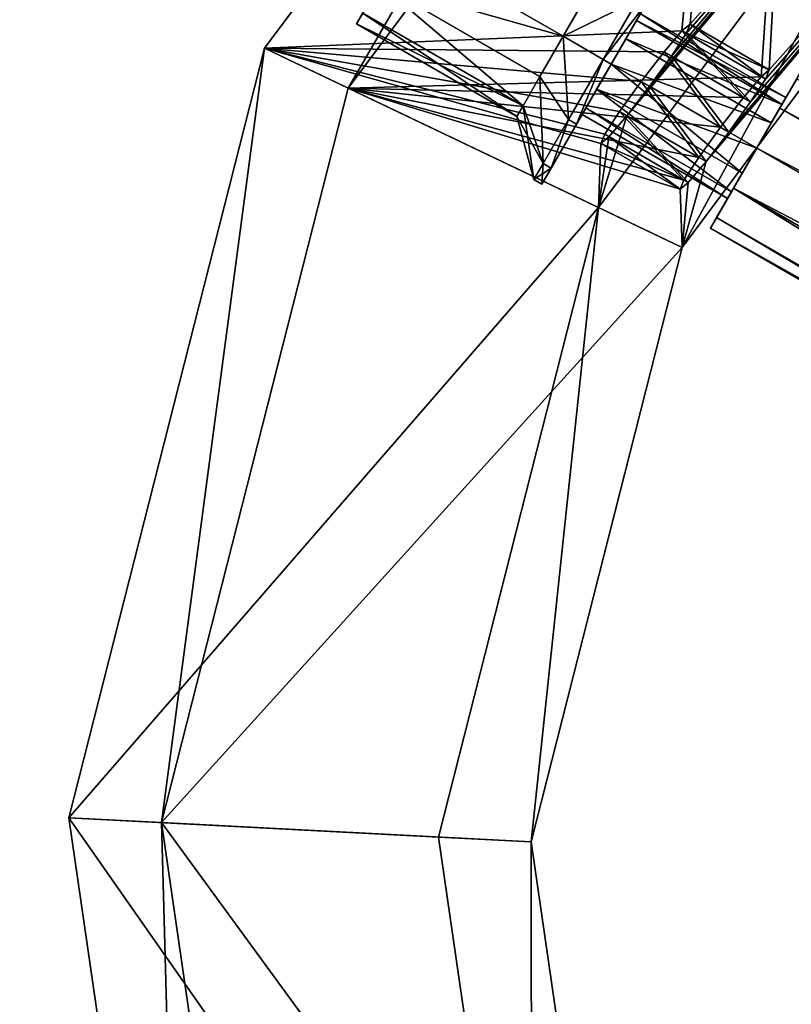
# Model space of a CAD drawing. Extents: x -40 to 298, y -110 to 110.
# Drawn here: x 75 to 117, y -4 to 49 of the extents above; entities that cross this region are included whole.
import ezdxf

# ---------------------------------------------------------------- set-up
doc = ezdxf.new("R2010")
doc.units = 0
doc.header["$MEASUREMENT"] = 0
doc.layers.get('0').update_dxf_attribs({"linetype": 'CONTINUOUS'})
doc.layers.add('FORMFONTS', color=241, linetype='CONTINUOUS')

# ---------------------------------------------------------------- blocks, each defined once
blk = doc.blocks.new('ARM_2')
at = {"layer": 'FORMFONTS', "color": 254}
for p, q in [((36.333, 15, 7.5), (33.833, 12.5, 7.5)), ((36.333, 15, 7.5), (36.333, 13.995, 11.25)), ((36.833, 15, 7.5), (36.333, 15, 7.5)), ((36.333, 13.995, 3.75), (36.333, 15, 7.5)), ((36.833, 15, 7.5), (36.833, 13.995, 3.75)), ((36.833, 13.995, 11.25), (36.833, 15, 7.5)), ((33.833, 11.83, 10), (36.333, 13.995, 11.25)), ((36.333, 13.995, 11.25), (36.833, 13.995, 11.25)), ((36.333, 13.995, 11.25), (36.333, 11.25, 13.995)), ((36.833, 11.25, 13.995), (36.833, 13.995, 11.25)), ((33.833, 12.5, 7.5), (23.833, 12.5, 7.5)), ((33.833, 12.5, 7.5), (33.833, 11.83, 10)), ((33.833, 11.83, 5), (33.833, 12.5, 7.5)), ((45.917, 12.501, 7.5), (45.917, 11.831, 10.001)), ((45.917, 11.831, 4.999), (45.917, 12.501, 7.5)), ((107.333, 12.501, 7.5), (45.917, 12.501, 7.5)), ((23.833, 11.83, 10), (33.833, 11.83, 10)), ((33.833, 11.83, 10), (33.833, 10, 11.83)), ((45.917, 11.831, 10.001), (108.003, 11.831, 10.001)), ((45.917, 11.831, 10.001), (45.917, 10.001, 11.831)), ((45.917, 10.001, 3.169), (45.917, 11.831, 4.999)), ((45.917, 11.831, 4.999), (108.003, 11.831, 4.999)), ((33.833, 10, 11.83), (36.333, 11.25, 13.995)), ((36.333, 11.25, 13.995), (36.333, 7.5, 15)), ((36.333, 11.25, 13.995), (36.833, 11.25, 13.995)), ((36.833, 7.5, 15), (36.833, 11.25, 13.995)), ((45.917, 10.65, 7.5), (36.833, 10.65, 7.5)), ((36.833, 10.65, 7.5), (36.833, 10.228, 9.075)), ((36.833, 10.228, 5.925), (36.833, 10.65, 7.5)), ((45.917, 10.65, 7.5), (45.917, 10.228, 9.075)), ((45.917, 10.228, 5.925), (45.917, 10.65, 7.5)), ((36.833, 10.228, 9.075), (45.917, 10.228, 9.075)), ((36.833, 10.228, 9.075), (36.833, 9.075, 10.228)), ((36.833, 9.075, 4.772), (36.833, 10.228, 5.925)), ((36.833, 10.228, 5.925), (45.917, 10.228, 5.925)), ((45.917, 10.228, 9.075), (45.917, 9.075, 10.228)), ((45.917, 9.075, 4.772), (45.917, 10.228, 5.925)), ((23.833, 10, 11.83), (33.833, 10, 11.83)), ((23.833, 10, 11.83), (23.833, 7.5, 12.5)), ((33.833, 10, 11.83), (33.833, 7.5, 12.5)), ((45.917, 10.001, 11.831), (45.917, 7.5, 12.501)), ((45.917, 10.001, 11.831), (108.494, 10.001, 11.831)), ((36.833, 9.075, 10.228), (45.917, 9.075, 10.228)), ((36.833, 7.5, 4.35), (36.833, 9.075, 4.772)), ((36.833, 9.075, 10.228), (36.833, 7.5, 10.65)), ((36.833, 9.075, 4.772), (45.917, 9.075, 4.772)), ((45.917, 7.5, 4.35), (45.917, 9.075, 4.772)), ((45.917, 9.075, 10.228), (45.917, 7.5, 10.65)), ((23.833, 7.5, 12.5), (33.833, 7.5, 12.5)), ((23.833, 7.5, 12.5), (23.833, 5, 11.83)), ((33.833, 7.5, 12.5), (36.333, 7.5, 15)), ((33.833, 7.5, 12.5), (33.833, 5, 11.83)), ((36.333, 7.5, 15), (36.333, 3.75, 13.995)), ((36.333, 7.5, 15), (36.833, 7.5, 15)), ((36.833, 7.5, 10.65), (45.917, 7.5, 10.65)), ((36.833, 5.925, 4.772), (36.833, 7.5, 4.35)), ((36.833, 3.75, 13.995), (36.833, 7.5, 15)), ((36.833, 7.5, 10.65), (36.833, 5.925, 10.228)), ((36.833, 7.5, 4.35), (45.917, 7.5, 4.35)), ((45.917, 5.925, 4.772), (45.917, 7.5, 4.35)), ((45.917, 7.5, 12.501), (108.673, 7.5, 12.501)), ((45.917, 7.5, 12.501), (45.917, 4.999, 11.831)), ((45.917, 7.5, 10.65), (45.917, 5.925, 10.228)), ((36.833, 5.925, 10.228), (36.833, 4.772, 9.075)), ((36.833, 5.925, 10.228), (45.917, 5.925, 10.228)), ((36.833, 4.772, 5.925), (36.833, 5.925, 4.772)), ((36.833, 5.925, 4.772), (45.917, 5.925, 4.772)), ((45.917, 4.772, 5.925), (45.917, 5.925, 4.772)), ((45.917, 5.925, 10.228), (45.917, 4.772, 9.075)), ((23.833, 5, 11.83), (33.833, 5, 11.83)), ((33.833, 5, 11.83), (36.333, 3.75, 13.995)), ((33.833, 5, 11.83), (33.833, 3.17, 10)), ((45.917, 3.169, 4.999), (45.917, 4.999, 3.169)), ((45.917, 4.999, 11.831), (45.917, 3.169, 10.001)), ((45.917, 4.999, 11.831), (108.494, 4.999, 11.831)), ((36.833, 4.772, 9.075), (36.833, 4.35, 7.5)), ((36.833, 4.772, 5.925), (45.917, 4.772, 5.925)), ((36.833, 4.772, 9.075), (45.917, 4.772, 9.075)), ((36.833, 4.35, 7.5), (36.833, 4.772, 5.925)), ((36.833, 4.35, 7.5), (45.917, 4.35, 7.5)), ((45.917, 4.35, 7.5), (45.917, 4.772, 5.925)), ((45.917, 4.772, 9.075), (45.917, 4.35, 7.5)), ((36.333, 3.75, 13.995), (36.333, 1.005, 11.25)), ((36.333, 3.75, 13.995), (36.833, 3.75, 13.995)), ((36.833, 1.005, 11.25), (36.833, 3.75, 13.995)), ((23.833, 3.17, 10), (33.833, 3.17, 10)), ((33.833, 3.17, 10), (36.333, 1.005, 11.25)), ((33.833, 3.17, 10), (33.833, 2.5, 7.5)), ((33.833, 2.5, 7.5), (33.833, 3.17, 5)), ((45.917, 3.169, 10.001), (45.917, 2.499, 7.5)), ((45.917, 2.499, 7.5), (45.917, 3.169, 4.999)), ((45.917, 3.169, 10.001), (108.003, 3.169, 10.001)), ((45.917, 3.169, 4.999), (108.003, 3.169, 4.999)), ((23.833, 2.5, 7.5), (33.833, 2.5, 7.5)), ((33.833, 2.5, 7.5), (36.333, 0, 7.5)), ((45.917, 2.499, 7.5), (107.333, 2.499, 7.5)), ((36.333, 0, 7.5), (36.333, 1.005, 3.75)), ((36.333, 1.005, 11.25), (36.333, 0, 7.5)), ((36.333, 1.005, 11.25), (36.833, 1.005, 11.25)), ((36.833, 0, 7.5), (36.833, 1.005, 11.25)), ((36.833, 1.005, 3.75), (36.833, 0, 7.5)), ((36.333, 0, 7.5), (36.833, 0, 7.5))]:
    blk.add_line(p, q, dxfattribs=at)
mesh = blk.add_polyface(dxfattribs=at)
corners = [(36.333, 13.995, 11.25), (33.833, 12.5, 7.5), (33.833, 11.83, 10), (36.333, 15, 7.5)]
mesh.append_faces([[corners[k] for k in face] for face in [(0, 1, 2), (1, 0, 3)]], dxfattribs={"vtx0": -1, "color": 254})
mesh = blk.add_polyface(dxfattribs=at)
corners = [(33.833, 12.5, 7.5), (36.333, 13.995, 3.75), (33.833, 11.83, 5), (36.333, 15, 7.5)]
mesh.append_faces([[corners[k] for k in face] for face in [(0, 1, 2), (1, 0, 3)]], dxfattribs={"vtx0": -1, "color": 254})
mesh = blk.add_polyface(dxfattribs=at)
corners = [(36.333, 15, 7.5), (36.833, 13.995, 11.25), (36.833, 15, 7.5), (36.333, 13.995, 11.25)]
mesh.append_faces([[corners[k] for k in face] for face in [(0, 1, 2), (1, 0, 3)]], dxfattribs={"vtx0": -1, "color": 254})
mesh = blk.add_polyface(dxfattribs=at)
corners = [(36.333, 15, 7.5), (36.833, 13.995, 3.75), (36.333, 13.995, 3.75), (36.833, 15, 7.5)]
mesh.append_faces([[corners[k] for k in face] for face in [(0, 1, 2), (1, 0, 3)]], dxfattribs={"vtx0": -1, "color": 254})
mesh = blk.add_polyface(dxfattribs=at)
corners = [(36.833, 3.75, 1.005), (36.833, 4.772, 5.925), (36.833, 4.35, 7.5), (36.833, 7.5), (36.833, 5.925, 4.772), (36.833, 7.5, 4.35), (36.833, 9.075, 4.772), (36.833, 11.25, 1.005), (36.833, 10.228, 5.925), (36.833, 10.65, 7.5), (36.833, 1.005, 3.75), (36.833, 1.005, 11.25), (36.833, 0, 7.5), (36.833, 3.75, 13.995), (36.833, 4.772, 9.075), (36.833, 7.5, 15), (36.833, 5.925, 10.228), (36.833, 7.5, 10.65), (36.833, 11.25, 13.995), (36.833, 9.075, 10.228), (36.833, 10.228, 9.075), (36.833, 13.995, 3.75), (36.833, 13.995, 11.25), (36.833, 15, 7.5)]
mesh.append_faces([[corners[k] for k in face] for face in [(10, 11, 12), (22, 21, 23)]], dxfattribs={"vtx0": -1, "color": 254})
mesh.append_faces([[corners[k] for k in face] for face in [(1, 3, 4), (4, 3, 5), (5, 3, 6), (6, 7, 8), (8, 7, 9), (11, 0, 13), (13, 14, 15), (15, 17, 18), (18, 21, 22)]], dxfattribs={"vtx0": -1, "vtx1": -1, "color": 254})
mesh.append_faces([[corners[k] for k in face] for face in [(13, 0, 2), (18, 9, 7)]], dxfattribs={"vtx0": -1, "vtx1": -1, "vtx2": -1, "color": 254})
mesh.append_faces([[corners[k] for k in face] for face in [(0, 1, 2), (1, 0, 3), (6, 3, 7), (11, 10, 0), (13, 2, 14), (15, 14, 16), (15, 16, 17), (18, 17, 19), (18, 19, 20), (18, 20, 9), (18, 7, 21)]], dxfattribs={"vtx0": -1, "vtx2": -1, "color": 254})
mesh = blk.add_polyface(dxfattribs=at)
corners = [(36.333, 11.25, 13.995), (33.833, 11.83, 10), (33.833, 10, 11.83), (36.333, 13.995, 11.25)]
mesh.append_faces([[corners[k] for k in face] for face in [(0, 1, 2), (1, 0, 3)]], dxfattribs={"vtx0": -1, "color": 254})
mesh = blk.add_polyface(dxfattribs=at)
corners = [(36.833, 11.25, 13.995), (36.333, 13.995, 11.25), (36.333, 11.25, 13.995), (36.833, 13.995, 11.25)]
mesh.append_faces([[corners[k] for k in face] for face in [(0, 1, 2), (1, 0, 3)]], dxfattribs={"vtx0": -1, "color": 254})
mesh = blk.add_polyface(dxfattribs=at)
corners = [(23.833, 11.83, 10), (33.833, 12.5, 7.5), (23.833, 12.5, 7.5), (33.833, 11.83, 10)]
mesh.append_faces([[corners[k] for k in face] for face in [(0, 1, 2), (1, 0, 3)]], dxfattribs={"vtx0": -1, "color": 254})
mesh = blk.add_polyface(dxfattribs=at)
corners = [(23.833, 3.17, 10), (23.833, 3.17, 5), (23.833, 2.5, 7.5), (23.833, 5, 11.83), (23.833, 5, 3.17), (23.833, 7.5, 12.5), (23.833, 7.5, 2.5), (23.833, 10, 11.83), (23.833, 10, 3.17), (23.833, 11.83, 10), (23.833, 11.83, 5), (23.833, 12.5, 7.5)]
mesh.append_faces([[corners[k] for k in face] for face in [(0, 1, 2), (10, 9, 11)]], dxfattribs={"vtx0": -1, "color": 254})
mesh.append_faces([[corners[k] for k in face] for face in [(1, 3, 4), (4, 5, 6), (6, 7, 8), (8, 9, 10)]], dxfattribs={"vtx0": -1, "vtx1": -1, "color": 254})
mesh.append_faces([[corners[k] for k in face] for face in [(1, 0, 3), (4, 3, 5), (6, 5, 7), (8, 7, 9)]], dxfattribs={"vtx0": -1, "vtx2": -1, "color": 254})
mesh = blk.add_polyface(dxfattribs=at)
corners = [(23.833, 12.5, 7.5), (33.833, 11.83, 5), (23.833, 11.83, 5), (33.833, 12.5, 7.5)]
mesh.append_faces([[corners[k] for k in face] for face in [(0, 1, 2), (1, 0, 3)]], dxfattribs={"vtx0": -1, "color": 254})
mesh = blk.add_polyface(dxfattribs=at)
corners = [(45.917, 3.169, 10.001), (45.917, 3.169, 4.999), (45.917, 2.499, 7.5), (45.917, 4.999, 11.831), (45.917, 4.35, 7.5), (45.917, 4.772, 9.075), (45.917, 5.925, 10.228), (45.917, 7.5, 12.501), (45.917, 7.5, 10.65), (45.917, 10.001, 11.831), (45.917, 9.075, 10.228), (45.917, 10.228, 9.075), (45.917, 11.831, 10.001), (45.917, 10.65, 7.5), (45.917, 11.831, 4.999), (45.917, 12.501, 7.5), (45.917, 4.999, 3.169), (45.917, 4.772, 5.925), (45.917, 5.925, 4.772), (45.917, 7.5, 2.499), (45.917, 7.5, 4.35), (45.917, 9.075, 4.772), (45.917, 10.001, 3.169), (45.917, 10.228, 5.925)]
mesh.append_faces([[corners[k] for k in face] for face in [(0, 1, 2), (14, 12, 15)]], dxfattribs={"vtx0": -1, "color": 254})
mesh.append_faces([[corners[k] for k in face] for face in [(4, 3, 5), (5, 3, 6), (6, 7, 8), (8, 9, 10), (10, 9, 11), (11, 12, 13), (16, 18, 19), (19, 21, 22), (22, 23, 14)]], dxfattribs={"vtx0": -1, "vtx1": -1, "color": 254})
mesh.append_faces([[corners[k] for k in face] for face in [(1, 3, 4), (13, 12, 14)]], dxfattribs={"vtx0": -1, "vtx1": -1, "vtx2": -1, "color": 254})
mesh.append_faces([[corners[k] for k in face] for face in [(1, 0, 3), (6, 3, 7), (8, 7, 9), (11, 9, 12), (4, 16, 1), (16, 4, 17), (16, 17, 18), (19, 18, 20), (19, 20, 21), (22, 21, 23), (14, 23, 13)]], dxfattribs={"vtx0": -1, "vtx2": -1, "color": 254})
mesh = blk.add_polyface(dxfattribs=at)
corners = [(45.917, 12.501, 7.5), (108.003, 11.831, 4.999), (45.917, 11.831, 4.999), (107.333, 12.501, 7.5)]
mesh.append_faces([[corners[k] for k in face] for face in [(0, 1, 2), (1, 0, 3)]], dxfattribs={"vtx0": -1, "color": 254})
mesh = blk.add_polyface(dxfattribs=at)
corners = [(45.917, 11.831, 10.001), (107.333, 12.501, 7.5), (45.917, 12.501, 7.5), (108.003, 11.831, 10.001)]
mesh.append_faces([[corners[k] for k in face] for face in [(0, 1, 2), (1, 0, 3)]], dxfattribs={"vtx0": -1, "color": 254})
mesh = blk.add_polyface(dxfattribs=at)
corners = [(33.833, 10, 11.83), (23.833, 11.83, 10), (23.833, 10, 11.83), (33.833, 11.83, 10)]
mesh.append_faces([[corners[k] for k in face] for face in [(0, 1, 2), (1, 0, 3)]], dxfattribs={"vtx0": -1, "color": 254})
mesh = blk.add_polyface(dxfattribs=at)
corners = [(45.917, 11.831, 4.999), (108.494, 10.001, 3.169), (45.917, 10.001, 3.169), (108.003, 11.831, 4.999)]
mesh.append_faces([[corners[k] for k in face] for face in [(0, 1, 2), (1, 0, 3)]], dxfattribs={"vtx0": -1, "color": 254})
mesh = blk.add_polyface(dxfattribs=at)
corners = [(108.494, 10.001, 11.831), (45.917, 11.831, 10.001), (45.917, 10.001, 11.831), (108.003, 11.831, 10.001)]
mesh.append_faces([[corners[k] for k in face] for face in [(0, 1, 2), (1, 0, 3)]], dxfattribs={"vtx0": -1, "color": 254})
mesh = blk.add_polyface(dxfattribs=at)
corners = [(36.333, 11.25, 13.995), (33.833, 7.5, 12.5), (36.333, 7.5, 15), (33.833, 10, 11.83)]
mesh.append_faces([[corners[k] for k in face] for face in [(0, 1, 2), (1, 0, 3)]], dxfattribs={"vtx0": -1, "color": 254})
mesh = blk.add_polyface(dxfattribs=at)
corners = [(36.833, 7.5, 15), (36.333, 11.25, 13.995), (36.333, 7.5, 15), (36.833, 11.25, 13.995)]
mesh.append_faces([[corners[k] for k in face] for face in [(0, 1, 2), (1, 0, 3)]], dxfattribs={"vtx0": -1, "color": 254})
mesh = blk.add_polyface(dxfattribs=at)
corners = [(36.833, 10.228, 9.075), (45.917, 10.65, 7.5), (36.833, 10.65, 7.5), (45.917, 10.228, 9.075)]
mesh.append_faces([[corners[k] for k in face] for face in [(0, 1, 2), (1, 0, 3)]], dxfattribs={"vtx0": -1, "color": 254})
mesh = blk.add_polyface(dxfattribs=at)
corners = [(36.833, 10.65, 7.5), (45.917, 10.228, 5.925), (36.833, 10.228, 5.925), (45.917, 10.65, 7.5)]
mesh.append_faces([[corners[k] for k in face] for face in [(0, 1, 2), (1, 0, 3)]], dxfattribs={"vtx0": -1, "color": 254})
mesh = blk.add_polyface(dxfattribs=at)
corners = [(45.917, 9.075, 10.228), (36.833, 10.228, 9.075), (36.833, 9.075, 10.228), (45.917, 10.228, 9.075)]
mesh.append_faces([[corners[k] for k in face] for face in [(0, 1, 2), (1, 0, 3)]], dxfattribs={"vtx0": -1, "color": 254})
mesh = blk.add_polyface(dxfattribs=at)
corners = [(36.833, 10.228, 5.925), (45.917, 9.075, 4.772), (36.833, 9.075, 4.772), (45.917, 10.228, 5.925)]
mesh.append_faces([[corners[k] for k in face] for face in [(0, 1, 2), (1, 0, 3)]], dxfattribs={"vtx0": -1, "color": 254})
mesh = blk.add_polyface(dxfattribs=at)
corners = [(33.833, 7.5, 12.5), (23.833, 10, 11.83), (23.833, 7.5, 12.5), (33.833, 10, 11.83)]
mesh.append_faces([[corners[k] for k in face] for face in [(0, 1, 2), (1, 0, 3)]], dxfattribs={"vtx0": -1, "color": 254})
mesh = blk.add_polyface(dxfattribs=at)
corners = [(108.673, 7.5, 12.501), (45.917, 10.001, 11.831), (45.917, 7.5, 12.501), (108.494, 10.001, 11.831)]
mesh.append_faces([[corners[k] for k in face] for face in [(0, 1, 2), (1, 0, 3)]], dxfattribs={"vtx0": -1, "color": 254})
mesh = blk.add_polyface(dxfattribs=at)
corners = [(45.917, 9.075, 4.772), (36.833, 7.5, 4.35), (36.833, 9.075, 4.772), (45.917, 7.5, 4.35)]
mesh.append_faces([[corners[k] for k in face] for face in [(0, 1, 2), (1, 0, 3)]], dxfattribs={"vtx0": -1, "color": 254})
mesh = blk.add_polyface(dxfattribs=at)
corners = [(45.917, 7.5, 10.65), (36.833, 9.075, 10.228), (36.833, 7.5, 10.65), (45.917, 9.075, 10.228)]
mesh.append_faces([[corners[k] for k in face] for face in [(0, 1, 2), (1, 0, 3)]], dxfattribs={"vtx0": -1, "color": 254})
mesh = blk.add_polyface(dxfattribs=at)
corners = [(33.833, 5, 11.83), (23.833, 7.5, 12.5), (23.833, 5, 11.83), (33.833, 7.5, 12.5)]
mesh.append_faces([[corners[k] for k in face] for face in [(0, 1, 2), (1, 0, 3)]], dxfattribs={"vtx0": -1, "color": 254})
mesh = blk.add_polyface(dxfattribs=at)
corners = [(36.333, 7.5, 15), (33.833, 5, 11.83), (36.333, 3.75, 13.995), (33.833, 7.5, 12.5)]
mesh.append_faces([[corners[k] for k in face] for face in [(0, 1, 2), (1, 0, 3)]], dxfattribs={"vtx0": -1, "color": 254})
mesh = blk.add_polyface(dxfattribs=at)
corners = [(36.833, 3.75, 13.995), (36.333, 7.5, 15), (36.333, 3.75, 13.995), (36.833, 7.5, 15)]
mesh.append_faces([[corners[k] for k in face] for face in [(0, 1, 2), (1, 0, 3)]], dxfattribs={"vtx0": -1, "color": 254})
mesh = blk.add_polyface(dxfattribs=at)
corners = [(45.917, 7.5, 4.35), (36.833, 5.925, 4.772), (36.833, 7.5, 4.35), (45.917, 5.925, 4.772)]
mesh.append_faces([[corners[k] for k in face] for face in [(0, 1, 2), (1, 0, 3)]], dxfattribs={"vtx0": -1, "color": 254})
mesh = blk.add_polyface(dxfattribs=at)
corners = [(36.833, 5.925, 10.228), (45.917, 7.5, 10.65), (36.833, 7.5, 10.65), (45.917, 5.925, 10.228)]
mesh.append_faces([[corners[k] for k in face] for face in [(0, 1, 2), (1, 0, 3)]], dxfattribs={"vtx0": -1, "color": 254})
mesh = blk.add_polyface(dxfattribs=at)
corners = [(108.494, 4.999, 11.831), (45.917, 7.5, 12.501), (45.917, 4.999, 11.831), (108.673, 7.5, 12.501)]
mesh.append_faces([[corners[k] for k in face] for face in [(0, 1, 2), (1, 0, 3)]], dxfattribs={"vtx0": -1, "color": 254})
mesh = blk.add_polyface(dxfattribs=at)
corners = [(45.917, 5.925, 10.228), (36.833, 4.772, 9.075), (45.917, 4.772, 9.075), (36.833, 5.925, 10.228)]
mesh.append_faces([[corners[k] for k in face] for face in [(0, 1, 2), (1, 0, 3)]], dxfattribs={"vtx0": -1, "color": 254})
mesh = blk.add_polyface(dxfattribs=at)
corners = [(45.917, 5.925, 4.772), (36.833, 4.772, 5.925), (36.833, 5.925, 4.772), (45.917, 4.772, 5.925)]
mesh.append_faces([[corners[k] for k in face] for face in [(0, 1, 2), (1, 0, 3)]], dxfattribs={"vtx0": -1, "color": 254})
mesh = blk.add_polyface(dxfattribs=at)
corners = [(23.833, 3.17, 10), (33.833, 5, 11.83), (23.833, 5, 11.83), (33.833, 3.17, 10)]
mesh.append_faces([[corners[k] for k in face] for face in [(0, 1, 2), (1, 0, 3)]], dxfattribs={"vtx0": -1, "color": 254})
mesh = blk.add_polyface(dxfattribs=at)
corners = [(36.333, 3.75, 13.995), (33.833, 3.17, 10), (36.333, 1.005, 11.25), (33.833, 5, 11.83)]
mesh.append_faces([[corners[k] for k in face] for face in [(0, 1, 2), (1, 0, 3)]], dxfattribs={"vtx0": -1, "color": 254})
mesh = blk.add_polyface(dxfattribs=at)
corners = [(45.917, 3.169, 10.001), (108.494, 4.999, 11.831), (45.917, 4.999, 11.831), (108.003, 3.169, 10.001)]
mesh.append_faces([[corners[k] for k in face] for face in [(0, 1, 2), (1, 0, 3)]], dxfattribs={"vtx0": -1, "color": 254})
mesh = blk.add_polyface(dxfattribs=at)
corners = [(108.494, 4.999, 3.169), (45.917, 3.169, 4.999), (45.917, 4.999, 3.169), (108.003, 3.169, 4.999)]
mesh.append_faces([[corners[k] for k in face] for face in [(0, 1, 2), (1, 0, 3)]], dxfattribs={"vtx0": -1, "color": 254})
mesh = blk.add_polyface(dxfattribs=at)
corners = [(45.917, 4.772, 5.925), (36.833, 4.35, 7.5), (36.833, 4.772, 5.925), (45.917, 4.35, 7.5)]
mesh.append_faces([[corners[k] for k in face] for face in [(0, 1, 2), (1, 0, 3)]], dxfattribs={"vtx0": -1, "color": 254})
mesh = blk.add_polyface(dxfattribs=at)
corners = [(45.917, 4.772, 9.075), (36.833, 4.35, 7.5), (45.917, 4.35, 7.5), (36.833, 4.772, 9.075)]
mesh.append_faces([[corners[k] for k in face] for face in [(0, 1, 2), (1, 0, 3)]], dxfattribs={"vtx0": -1, "color": 254})
mesh = blk.add_polyface(dxfattribs=at)
corners = [(36.333, 1.005, 11.25), (36.833, 3.75, 13.995), (36.333, 3.75, 13.995), (36.833, 1.005, 11.25)]
mesh.append_faces([[corners[k] for k in face] for face in [(0, 1, 2), (1, 0, 3)]], dxfattribs={"vtx0": -1, "color": 254})
mesh = blk.add_polyface(dxfattribs=at)
corners = [(33.833, 3.17, 5), (23.833, 2.5, 7.5), (23.833, 3.17, 5), (33.833, 2.5, 7.5)]
mesh.append_faces([[corners[k] for k in face] for face in [(0, 1, 2), (1, 0, 3)]], dxfattribs={"vtx0": -1, "color": 254})
mesh = blk.add_polyface(dxfattribs=at)
corners = [(33.833, 2.5, 7.5), (23.833, 3.17, 10), (23.833, 2.5, 7.5), (33.833, 3.17, 10)]
mesh.append_faces([[corners[k] for k in face] for face in [(0, 1, 2), (1, 0, 3)]], dxfattribs={"vtx0": -1, "color": 254})
mesh = blk.add_polyface(dxfattribs=at)
corners = [(33.833, 2.5, 7.5), (36.333, 1.005, 3.75), (36.333, 0, 7.5), (33.833, 3.17, 5)]
mesh.append_faces([[corners[k] for k in face] for face in [(0, 1, 2), (1, 0, 3)]], dxfattribs={"vtx0": -1, "color": 254})
mesh = blk.add_polyface(dxfattribs=at)
corners = [(36.333, 1.005, 11.25), (33.833, 2.5, 7.5), (36.333, 0, 7.5), (33.833, 3.17, 10)]
mesh.append_faces([[corners[k] for k in face] for face in [(0, 1, 2), (1, 0, 3)]], dxfattribs={"vtx0": -1, "color": 254})
mesh = blk.add_polyface(dxfattribs=at)
corners = [(108.003, 3.169, 4.999), (45.917, 2.499, 7.5), (45.917, 3.169, 4.999), (107.333, 2.499, 7.5)]
mesh.append_faces([[corners[k] for k in face] for face in [(0, 1, 2), (1, 0, 3)]], dxfattribs={"vtx0": -1, "color": 254})
mesh = blk.add_polyface(dxfattribs=at)
corners = [(107.333, 2.499, 7.5), (45.917, 3.169, 10.001), (45.917, 2.499, 7.5), (108.003, 3.169, 10.001)]
mesh.append_faces([[corners[k] for k in face] for face in [(0, 1, 2), (1, 0, 3)]], dxfattribs={"vtx0": -1, "color": 254})
mesh = blk.add_polyface(dxfattribs=at)
corners = [(36.833, 1.005, 11.25), (36.333, 0, 7.5), (36.833, 0, 7.5), (36.333, 1.005, 11.25)]
mesh.append_faces([[corners[k] for k in face] for face in [(0, 1, 2), (1, 0, 3)]], dxfattribs={"vtx0": -1, "color": 254})
mesh = blk.add_polyface(dxfattribs=at)
corners = [(36.833, 1.005, 3.75), (36.333, 0, 7.5), (36.333, 1.005, 3.75), (36.833, 0, 7.5)]
mesh.append_faces([[corners[k] for k in face] for face in [(0, 1, 2), (1, 0, 3)]], dxfattribs={"vtx0": -1, "color": 254})
blk = doc.blocks.new('S1_SM_SHADE')
at = {"layer": 'FORMFONTS'}
for p, q in [((36.245, 191.595), (10.565, 157.205)), ((15.088, 155.048), (39.598, 187.871)), ((49.627, 176.732, 300), (28.617, 148.595, 300)), ((52.981, 173.008, 300), (33.14, 146.438, 300)), ((33.133, 158.141, 268), (32.168, 157.008, 266.535)), ((33.57, 158.508, 270), (33.133, 158.141, 268)), ((33.133, 158.141, 268), (37.42, 155.667, 268)), ((33.362, 158.009, 272), (33.57, 158.508, 270)), ((33.57, 158.508, 270), (37.856, 156.033, 270)), ((32.563, 156.78, 273.464), (33.362, 158.009, 272)), ((33.362, 158.009, 272), (37.648, 155.535, 272)), ((10.565, 157.205), (0, 115.606)), ((10.565, 157.205), (28.617, 148.595, 300)), ((32.168, 157.008, 266.535), (30.932, 155.412, 266)), ((31.388, 155.149, 274), (32.563, 156.78, 273.464)), ((32.168, 157.008, 266.535), (36.454, 154.533, 266.535)), ((32.563, 156.78, 273.464), (36.849, 154.305, 273.464)), ((37.42, 155.667, 268), (37.856, 156.033, 270)), ((37.856, 156.033, 270), (37.648, 155.535, 272)), ((36.454, 154.533, 266.535), (37.42, 155.667, 268)), ((37.648, 155.535, 272), (36.849, 154.305, 273.464)), ((5.004, 115.344), (15.088, 155.048)), ((33.14, 146.438, 300), (15.088, 155.048)), ((30.932, 155.412, 266), (29.758, 153.781, 266.535)), ((30.153, 153.553, 273.464), (31.388, 155.149, 274)), ((30.932, 155.412, 266), (35.218, 152.937, 266)), ((31.388, 155.149, 274), (35.675, 152.674, 274)), ((35.218, 152.937, 266), (36.454, 154.533, 266.535)), ((36.849, 154.305, 273.464), (35.675, 152.674, 274)), ((29.758, 153.781, 266.535), (28.959, 152.551, 268)), ((29.187, 152.419, 272), (30.153, 153.553, 273.464)), ((29.758, 153.781, 266.535), (34.044, 151.306, 266.535)), ((30.153, 153.553, 273.464), (34.439, 151.078, 273.464)), ((34.044, 151.306, 266.535), (35.218, 152.937, 266)), ((28.959, 152.551, 268), (28.75, 152.053, 270)), ((28.75, 152.053, 270), (29.187, 152.419, 272)), ((28.959, 152.551, 268), (33.245, 150.077, 268)), ((29.187, 152.419, 272), (33.473, 149.945, 272)), ((35.675, 152.674, 274), (34.439, 151.078, 273.464)), ((28.75, 152.053, 270), (33.036, 149.578, 270)), ((33.245, 150.077, 268), (34.044, 151.306, 266.535)), ((34.439, 151.078, 273.464), (33.473, 149.945, 272)), ((33.036, 149.578, 270), (33.245, 150.077, 268)), ((33.473, 149.945, 272), (33.036, 149.578, 270)), ((28.617, 148.595, 300), (19.973, 114.559, 300)), ((33.14, 146.438, 300), (24.977, 114.297, 300)), ((0, 115.606), (19.973, 114.559, 300)), ((0, 115.606), (6.159, 73.13)), ((24.977, 114.297, 300), (5.004, 115.344)), ((10.882, 74.803), (5.004, 115.344)), ((19.973, 114.559, 300), (25.012, 79.807, 300)), ((24.977, 114.297, 300), (29.735, 81.479, 300))]:
    blk.add_line(p, q, dxfattribs=at)
mesh = blk.add_polyface(dxfattribs=at)
corners = [(10.565, 157.205), (5.004, 115.344), (0, 115.606), (15.088, 155.048), (36.245, 191.595), (39.598, 187.871), (73.13, 213.54), (74.803, 208.816), (115.606, 219.698), (115.344, 214.694), (155.048, 204.611), (157.205, 209.134), (187.871, 180.101), (191.595, 183.454), (208.816, 144.895), (213.54, 146.568), (214.694, 104.355), (219.698, 104.092), (6.159, 73.13), (10.882, 74.803), (28.103, 36.245), (31.827, 39.598), (62.493, 10.565), (64.65, 15.088), (104.092, 0), (104.355, 5.004), (146.568, 6.159), (144.895, 10.882), (180.101, 31.827), (183.454, 28.103), (204.611, 64.65), (209.134, 62.493)]
mesh.append_faces([[corners[k] for k in face] for face in [(0, 1, 2), (1, 0, 3), (3, 4, 5), (5, 6, 7), (7, 8, 9), (9, 8, 10), (10, 11, 12), (12, 13, 14), (14, 15, 16), (18, 19, 20), (20, 21, 22), (22, 23, 24), (24, 25, 26), (26, 28, 29), (29, 30, 31), (31, 16, 17)]], dxfattribs={"vtx0": -1, "vtx1": -1})
mesh.append_faces([[corners[k] for k in face] for face in [(3, 0, 4), (5, 4, 6), (7, 6, 8), (10, 8, 11), (12, 11, 13), (14, 13, 15), (16, 15, 17), (1, 18, 2), (18, 1, 19), (20, 19, 21), (22, 21, 23), (24, 23, 25), (26, 25, 27), (26, 27, 28), (29, 28, 30), (31, 30, 16)]], dxfattribs={"vtx0": -1, "vtx2": -1})
mesh = blk.add_polyface(dxfattribs=at)
corners = [(25.012, 79.807, 300), (24.977, 114.297, 300), (19.973, 114.559, 300), (29.735, 81.479, 300), (42.966, 49.627, 300), (46.69, 52.981, 300), (71.103, 28.617, 300), (73.261, 33.14, 300), (105.139, 19.973, 300), (105.401, 24.977, 300), (139.892, 25.012, 300), (138.219, 29.735, 300), (166.718, 46.69, 300), (170.071, 42.966, 300), (186.559, 73.261, 300), (191.082, 71.103, 300), (194.722, 105.401, 300), (199.726, 105.139, 300), (28.617, 148.595, 300), (33.14, 146.438, 300), (49.627, 176.732, 300), (52.981, 173.008, 300), (79.807, 194.687, 300), (81.479, 189.963, 300), (114.559, 199.726, 300), (114.297, 194.722, 300), (146.438, 186.559, 300), (148.595, 191.082, 300), (173.008, 166.718, 300), (176.732, 170.071, 300), (189.963, 138.219, 300), (194.687, 139.892, 300)]
mesh.append_faces([[corners[k] for k in face] for face in [(0, 1, 2), (1, 0, 3), (3, 4, 5), (5, 6, 7), (7, 8, 9), (9, 10, 11), (11, 10, 12), (12, 13, 14), (14, 15, 16), (18, 19, 20), (20, 21, 22), (22, 23, 24), (24, 26, 27), (27, 28, 29), (29, 30, 31), (31, 16, 17)]], dxfattribs={"vtx0": -1, "vtx1": -1})
mesh.append_faces([[corners[k] for k in face] for face in [(3, 0, 4), (5, 4, 6), (7, 6, 8), (9, 8, 10), (12, 10, 13), (14, 13, 15), (16, 15, 17), (1, 18, 2), (18, 1, 19), (20, 19, 21), (22, 21, 23), (24, 23, 25), (24, 25, 26), (27, 26, 28), (29, 28, 30), (31, 30, 16)]], dxfattribs={"vtx0": -1, "vtx2": -1})
mesh = blk.add_polyface(dxfattribs=at)
corners = [(28.617, 148.595, 300), (29.187, 152.419, 272), (28.75, 152.053, 270), (30.153, 153.553, 273.464), (49.627, 176.732, 300), (31.388, 155.149, 274), (32.563, 156.78, 273.464), (33.362, 158.009, 272), (33.57, 158.508, 270), (10.565, 157.205), (28.959, 152.551, 268), (29.758, 153.781, 266.535), (30.932, 155.412, 266), (32.168, 157.008, 266.535), (33.133, 158.141, 268), (36.245, 191.595)]
mesh.append_faces([[corners[k] for k in face] for face in [(1, 0, 3), (3, 4, 5), (5, 4, 6), (6, 4, 7), (7, 4, 8), (9, 14, 15), (15, 8, 4)]], dxfattribs={"vtx0": -1, "vtx1": -1})
mesh.append_faces([[corners[k] for k in face] for face in [(0, 1, 2), (3, 0, 4), (2, 9, 0), (9, 2, 10), (9, 10, 11), (9, 11, 12), (9, 12, 13), (9, 13, 14), (15, 14, 8)]], dxfattribs={"vtx0": -1, "vtx2": -1})
mesh = blk.add_polyface(dxfattribs=at)
corners = [(15.088, 155.048), (33.036, 149.578, 270), (33.14, 146.438, 300), (33.245, 150.077, 268), (34.044, 151.306, 266.535), (35.218, 152.937, 266), (36.454, 154.533, 266.535), (37.42, 155.667, 268), (39.598, 187.871), (37.856, 156.033, 270), (52.981, 173.008, 300), (34.439, 151.078, 273.464), (33.473, 149.945, 272), (35.675, 152.674, 274), (36.849, 154.305, 273.464), (37.648, 155.535, 272)]
mesh.append_faces([[corners[k] for k in face] for face in [(0, 1, 2), (1, 0, 3), (3, 0, 4), (4, 0, 5), (5, 0, 6), (6, 0, 7), (7, 8, 9), (2, 11, 10), (11, 2, 12), (12, 2, 1)]], dxfattribs={"vtx0": -1, "vtx1": -1})
mesh.append_faces([[corners[k] for k in face] for face in [(7, 0, 8), (9, 8, 10), (10, 11, 13), (10, 13, 14), (10, 14, 15), (10, 15, 9)]], dxfattribs={"vtx0": -1, "vtx2": -1})
mesh = blk.add_polyface(dxfattribs=at)
corners = [(36.454, 154.533, 266.535), (33.133, 158.141, 268), (32.168, 157.008, 266.535), (37.42, 155.667, 268)]
mesh.append_faces([[corners[k] for k in face] for face in [(0, 1, 2), (1, 0, 3)]], dxfattribs={"vtx0": -1})
mesh = blk.add_polyface(dxfattribs=at)
corners = [(37.856, 156.033, 270), (33.133, 158.141, 268), (37.42, 155.667, 268), (33.57, 158.508, 270)]
mesh.append_faces([[corners[k] for k in face] for face in [(0, 1, 2), (1, 0, 3)]], dxfattribs={"vtx0": -1})
mesh = blk.add_polyface(dxfattribs=at)
corners = [(37.648, 155.535, 272), (33.57, 158.508, 270), (37.856, 156.033, 270), (33.362, 158.009, 272)]
mesh.append_faces([[corners[k] for k in face] for face in [(0, 1, 2), (1, 0, 3)]], dxfattribs={"vtx0": -1})
mesh = blk.add_polyface(dxfattribs=at)
corners = [(33.362, 158.009, 272), (36.849, 154.305, 273.464), (32.563, 156.78, 273.464), (37.648, 155.535, 272)]
mesh.append_faces([[corners[k] for k in face] for face in [(0, 1, 2), (1, 0, 3)]], dxfattribs={"vtx0": -1})
mesh = blk.add_polyface(dxfattribs=at)
corners = [(28.617, 148.595, 300), (0, 115.606), (19.973, 114.559, 300), (10.565, 157.205)]
mesh.append_faces([[corners[k] for k in face] for face in [(0, 1, 2), (1, 0, 3)]], dxfattribs={"vtx0": -1})
mesh = blk.add_polyface(dxfattribs=at)
corners = [(35.218, 152.937, 266), (32.168, 157.008, 266.535), (30.932, 155.412, 266), (36.454, 154.533, 266.535)]
mesh.append_faces([[corners[k] for k in face] for face in [(0, 1, 2), (1, 0, 3)]], dxfattribs={"vtx0": -1})
mesh = blk.add_polyface(dxfattribs=at)
corners = [(32.563, 156.78, 273.464), (35.675, 152.674, 274), (31.388, 155.149, 274), (36.849, 154.305, 273.464)]
mesh.append_faces([[corners[k] for k in face] for face in [(0, 1, 2), (1, 0, 3)]], dxfattribs={"vtx0": -1})
mesh = blk.add_polyface(dxfattribs=at)
corners = [(5.004, 115.344), (33.14, 146.438, 300), (24.977, 114.297, 300), (15.088, 155.048)]
mesh.append_faces([[corners[k] for k in face] for face in [(0, 1, 2), (1, 0, 3)]], dxfattribs={"vtx0": -1})
mesh = blk.add_polyface(dxfattribs=at)
corners = [(34.044, 151.306, 266.535), (30.932, 155.412, 266), (29.758, 153.781, 266.535), (35.218, 152.937, 266)]
mesh.append_faces([[corners[k] for k in face] for face in [(0, 1, 2), (1, 0, 3)]], dxfattribs={"vtx0": -1})
mesh = blk.add_polyface(dxfattribs=at)
corners = [(31.388, 155.149, 274), (34.439, 151.078, 273.464), (30.153, 153.553, 273.464), (35.675, 152.674, 274)]
mesh.append_faces([[corners[k] for k in face] for face in [(0, 1, 2), (1, 0, 3)]], dxfattribs={"vtx0": -1})
mesh = blk.add_polyface(dxfattribs=at)
corners = [(33.245, 150.077, 268), (29.758, 153.781, 266.535), (28.959, 152.551, 268), (34.044, 151.306, 266.535)]
mesh.append_faces([[corners[k] for k in face] for face in [(0, 1, 2), (1, 0, 3)]], dxfattribs={"vtx0": -1})
mesh = blk.add_polyface(dxfattribs=at)
corners = [(30.153, 153.553, 273.464), (33.473, 149.945, 272), (29.187, 152.419, 272), (34.439, 151.078, 273.464)]
mesh.append_faces([[corners[k] for k in face] for face in [(0, 1, 2), (1, 0, 3)]], dxfattribs={"vtx0": -1})
mesh = blk.add_polyface(dxfattribs=at)
corners = [(28.75, 152.053, 270), (33.245, 150.077, 268), (28.959, 152.551, 268), (33.036, 149.578, 270)]
mesh.append_faces([[corners[k] for k in face] for face in [(0, 1, 2), (1, 0, 3)]], dxfattribs={"vtx0": -1})
mesh = blk.add_polyface(dxfattribs=at)
corners = [(29.187, 152.419, 272), (33.036, 149.578, 270), (28.75, 152.053, 270), (33.473, 149.945, 272)]
mesh.append_faces([[corners[k] for k in face] for face in [(0, 1, 2), (1, 0, 3)]], dxfattribs={"vtx0": -1})
mesh = blk.add_polyface(dxfattribs=at)
corners = [(25.012, 79.807, 300), (0, 115.606), (6.159, 73.13), (19.973, 114.559, 300)]
mesh.append_faces([[corners[k] for k in face] for face in [(0, 1, 2), (1, 0, 3)]], dxfattribs={"vtx0": -1})
mesh = blk.add_polyface(dxfattribs=at)
corners = [(5.004, 115.344), (29.735, 81.479, 300), (10.882, 74.803), (24.977, 114.297, 300)]
mesh.append_faces([[corners[k] for k in face] for face in [(0, 1, 2), (1, 0, 3)]], dxfattribs={"vtx0": -1})
blk = doc.blocks.new('GROUP_2')
at = {"layer": 'FORMFONTS', "color": 9}
mesh = blk.add_polyface(dxfattribs=at)
corners = [(77.821, 101.246, 105.447), (164.066, 47.095, 40.618), (77.545, 97.819, 106.486), (165.53, 49.825, 38.674)]
mesh.append_faces([[corners[k] for k in face] for face in [(0, 1, 2), (1, 0, 3)]], dxfattribs={"vtx0": -1, "color": 9})
mesh = blk.add_polyface(dxfattribs=at)
corners = [(166.075, 46.671, 43.486), (81.001, 100.602, 110.141), (79.511, 97.421, 109.387), (168.782, 49.139, 43.313)]
mesh.append_faces([[corners[k] for k in face] for face in [(0, 1, 2), (1, 0, 3)]], dxfattribs={"vtx0": -1, "color": 9})
mesh = blk.add_polyface(dxfattribs=at)
corners = [(166.075, 46.671, 43.486), (77.545, 97.819, 106.486), (164.066, 47.095, 40.618), (79.511, 97.421, 109.387)]
mesh.append_faces([[corners[k] for k in face] for face in [(0, 1, 2), (1, 0, 3)]], dxfattribs={"vtx0": -1, "color": 9})

msp = doc.modelspace()

# ---------------------------------------------------------------- block references
at = {"color": 7}
msp.add_blockref('S1_SM_SHADE', (77.841, -109.849, 1947.991), dxfattribs=at)
at = {"extrusion": (0, 0, -1), "zscale": 1.076648349908791}
msp.add_blockref('GROUP_2', (-188, -0.001, -2952), dxfattribs=at)
at = {"extrusion": (-0.5, -0.866025, 5.73545e-07), "rotation": 5.691818627903445e-05}
msp.add_blockref('ARM_2', (32.712, 2210.49, -101.344), dxfattribs=at)

doc.saveas('drawing.dxf')
